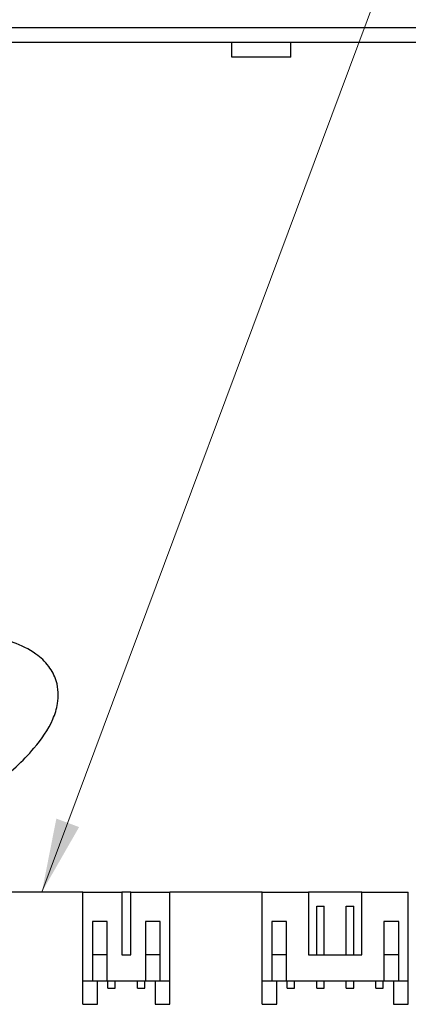
# Model space of a CAD drawing. Units: millimetres. Extents: x 23 to 826, y 21 to 577.
# Drawn here: x 753 to 779, y 268 to 334 of the extents above; entities that cross this region are included whole.
import ezdxf

# ---------------------------------------------------------------- set-up
doc = ezdxf.new("R2010")
doc.units = ezdxf.units.MM
doc.header["$LTSCALE"] = 2
for name, color, linetype, lineweight in [('Visible Tangent Edges(TDC)', 179, 'Continuous', 25), ('表示ｴｯｼﾞ(TDC)', 7, 'Continuous', 25), ('記号(TDC)', 7, 'Continuous', 18)]:
    doc.layers.add(name, color=color, linetype=linetype, lineweight=lineweight)
doc.styles.add('TDC', font='txt')
doc.dimstyles.new('TDC$7', dxfattribs={"dimscale": 2, "dimtxt": 2.4, "dimasz": 2.5, "dimexe": 1, "dimexo": 1, "dimgap": 0.4, "dimtad": 1, "dimrnd": 1e-08, "dimdsep": 46, "dimtxsty": 'TDC', "dimcen": 0.09, "dimdle": 10, "dimclrd": 179, "dimclre": 179, "dimclrt": 179, "dimazin": 2, "dimtfac": 0.625, "dimtmove": 0, "dimatfit": 3, "dimfxl": 1, "dimtolj": 1, "dimlwd": 9, "dimlwe": 9, "dimarcsym": 0})

msp = doc.modelspace()

# ---------------------------------------------------------------- linework, layer by layer
at = {"layer": 'Visible Tangent Edges(TDC)'}
for p, q in [((767.167, 332.7086), (611.167, 332.7086)), ((810.166, 332.7086), (771.167, 332.7086))]:
    msp.add_line(p, q, dxfattribs=at)
at = {"layer": '表示ｴｯｼﾞ(TDC)'}
for p, q in [((808.166, 333.7096), (570.168, 333.7096)), ((808.166, 332.7096), (570.168, 332.7096)), ((767.167, 331.7096), (767.167, 332.7096)), ((771.167, 331.7096), (771.167, 332.7096)), ((771.167, 331.7096), (767.167, 331.7096)), ((757.067, 275.2096), (749.167, 275.2096)), ((757.067, 275.2096), (759.717, 275.2096)), ((757.067, 269.2096), (757.067, 275.2096)), ((759.717, 275.2096), (759.717, 270.9596)), ((760.317, 275.2096), (759.717, 275.2096)), ((760.317, 275.2096), (762.967, 275.2096)), ((760.317, 270.9596), (760.317, 275.2096)), ((769.217, 275.2096), (762.967, 275.2096)), ((762.967, 269.2096), (762.967, 275.2096)), ((769.217, 269.2096), (769.217, 275.2096)), ((769.217, 275.2096), (772.367, 275.2096)), ((772.367, 275.2096), (772.367, 270.9596)), ((775.967, 275.2096), (772.367, 275.2096)), ((775.967, 275.2096), (779.117, 275.2096)), ((775.967, 270.9596), (775.967, 275.2096)), ((779.117, 269.2096), (779.117, 275.2096)), ((772.917, 274.2596), (773.417, 274.2596)), ((772.917, 270.9596), (772.917, 274.2596)), ((773.417, 270.9596), (773.417, 274.2596)), ((774.917, 274.2596), (775.417, 274.2596)), ((774.917, 270.9596), (774.917, 274.2596)), ((775.417, 270.9596), (775.417, 274.2596)), ((757.717, 273.2096), (757.717, 269.2096)), ((758.717, 273.2096), (757.717, 273.2096)), ((758.717, 269.2096), (758.717, 273.2096)), ((761.317, 273.2096), (761.317, 269.2096)), ((762.317, 273.2096), (761.317, 273.2096)), ((762.317, 269.2096), (762.317, 273.2096)), ((769.867, 273.2096), (769.867, 269.2096)), ((770.867, 273.2096), (769.867, 273.2096)), ((770.867, 269.2096), (770.867, 273.2096)), ((777.467, 273.2096), (777.467, 269.2096)), ((778.467, 273.2096), (777.467, 273.2096)), ((778.467, 269.2096), (778.467, 273.2096)), ((758.717, 270.9596), (757.717, 270.9596)), ((759.717, 270.9596), (760.317, 270.9596)), ((762.317, 270.9596), (761.317, 270.9596)), ((770.867, 270.9596), (769.867, 270.9596)), ((772.367, 270.9596), (775.967, 270.9596)), ((778.467, 270.9596), (777.467, 270.9596)), ((757.067, 269.2096), (757.717, 269.2096)), ((757.067, 267.6096), (757.067, 269.2096)), ((757.717, 269.2096), (758.717, 269.2096)), ((758.067, 267.6096), (758.067, 269.2096)), ((758.717, 269.2096), (761.317, 269.2096)), ((758.767, 268.7096), (758.767, 269.2096)), ((758.767, 268.7096), (759.267, 268.7096)), ((759.267, 268.7096), (759.267, 269.2096)), ((760.767, 268.7096), (760.767, 269.2096)), ((760.767, 268.7096), (761.267, 268.7096)), ((761.267, 268.7096), (761.267, 269.2096)), ((761.317, 269.2096), (762.317, 269.2096)), ((761.967, 269.2096), (761.967, 267.6096)), ((762.317, 269.2096), (762.967, 269.2096)), ((762.967, 267.6096), (762.967, 269.2096)), ((769.217, 269.2096), (769.867, 269.2096)), ((769.217, 267.6096), (769.217, 269.2096)), ((769.867, 269.2096), (770.867, 269.2096)), ((770.217, 267.6096), (770.217, 269.2096)), ((770.867, 269.2096), (777.467, 269.2096)), ((770.917, 268.7096), (770.917, 269.2096)), ((770.917, 268.7096), (771.417, 268.7096)), ((771.417, 268.7096), (771.417, 269.2096)), ((772.917, 268.7096), (772.917, 269.2096)), ((772.917, 268.7096), (773.417, 268.7096)), ((773.417, 268.7096), (773.417, 269.2096)), ((774.917, 268.7096), (774.917, 269.2096)), ((774.917, 268.7096), (775.417, 268.7096)), ((775.417, 268.7096), (775.417, 269.2096)), ((776.917, 268.7096), (776.917, 269.2096)), ((776.917, 268.7096), (777.417, 268.7096)), ((777.417, 268.7096), (777.417, 269.2096)), ((777.467, 269.2096), (778.467, 269.2096)), ((778.117, 269.2096), (778.117, 267.6096)), ((778.467, 269.2096), (779.117, 269.2096)), ((779.117, 267.6096), (779.117, 269.2096)), ((757.067, 267.6096), (758.067, 267.6096)), ((761.967, 267.6096), (762.967, 267.6096)), ((769.217, 267.6096), (770.217, 267.6096)), ((778.117, 267.6096), (779.117, 267.6096))]:
    msp.add_line(p, q, dxfattribs=at)
msp.add_open_spline([(731.6597, 272.6589), (732.7343, 273.1324), (733.8303, 273.5985), (736.3, 274.6401), (737.6785, 275.2156), (740.1736, 276.2915), (741.2933, 276.787), (744.2101, 278.1509), (745.9757, 279.0517), (748.8869, 280.8037), (750.0783, 281.6125), (752.1323, 283.2618), (753.0214, 284.0789), (754.277, 285.5543), (754.7266, 286.1851), (755.1861, 287.2397), (755.3015, 287.5891), (755.4407, 288.4417), (755.4308, 288.9817), (755.1573, 289.8645), (754.9774, 290.1981), (754.5095, 290.8224), (754.2108, 291.0922), (753.4164, 291.6633), (752.8999, 291.9058), (751.3201, 292.4916), (750.16, 292.7322), (746.9847, 293.2205), (744.8379, 293.3953), (742.7207, 293.5702)], degree=3, knots=[15.0449375, 15.0449375, 15.0449375, 15.0449375, 15.3791146, 15.3791146, 15.7919778, 15.7919778, 16.1314508, 16.1314508, 16.6912786, 16.6912786, 17.1131365, 17.1131365, 17.47502, 17.47502, 17.7326778, 17.7326778, 17.8483491, 17.8483491, 17.9891504, 17.9891504, 18.0890154, 18.0890154, 18.2102469, 18.2102469, 18.3996106, 18.3996106, 18.7560329, 18.7560329, 19.288895, 19.288895, 19.288895, 19.288895], dxfattribs=at)

# ---------------------------------------------------------------- leaders
at = {"layer": '記号(TDC)', "color": 179, "linetype": 'Continuous', "lineweight": 9, "annotation_type": 0, "has_hookline": 1, "hookline_direction": 0}
for points, text_width in [([(711.8706, 321.7096), (741.1143, 374.8013), (746.1143, 374.8013)], 63.6914), ([(754.3001, 275.2096), (782.686, 351.2029), (787.686, 351.2029)], 24.3411)]:
    msp.add_leader(points, dimstyle='TDC$7', override={"dimgap": 0, "dimtad": 1}, dxfattribs=dict(at, text_width=text_width))

doc.saveas('drawing.dxf')
